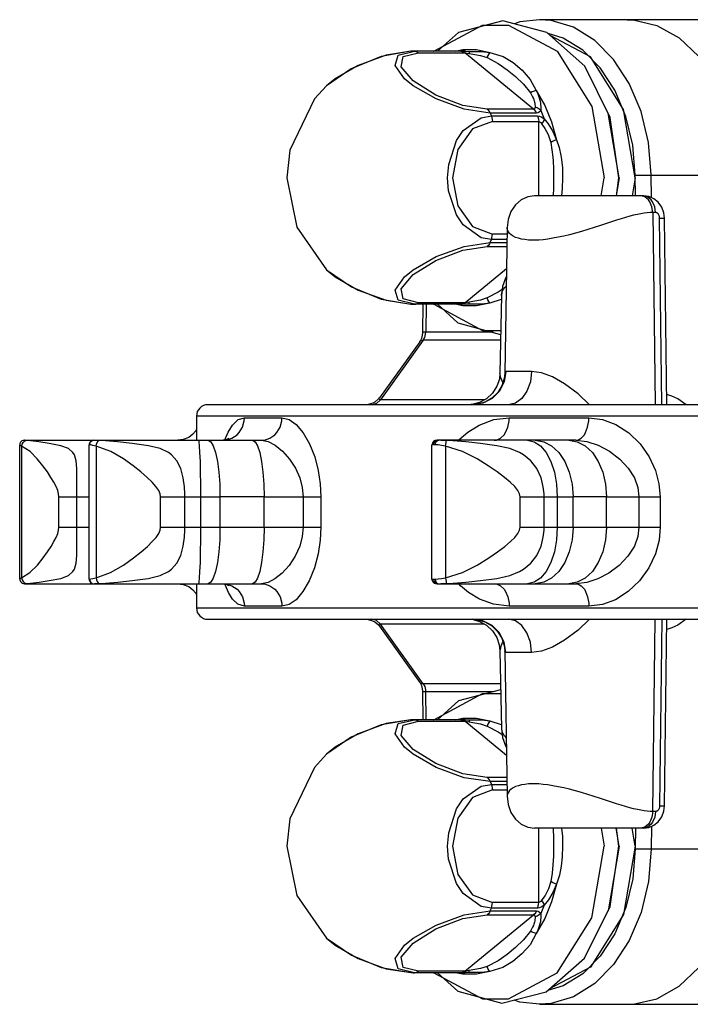
# Model space of a CAD drawing. Extents: x -10.6 to 8.3, y -0.1 to 11.7.
# Drawn here: x 2 to 3.2, y 4 to 5.7 of the extents above; entities that cross this region are included whole.
import ezdxf

# ---------------------------------------------------------------- set-up
doc = ezdxf.new("R2010")
doc.units = 0
doc.header["$LTSCALE"] = 0.762205
doc.layers.add('13_KOMPONENTER', color=7, linetype='CONTINUOUS')

msp = doc.modelspace()

# ---------------------------------------------------------------- linework, layer by layer
at = {"layer": '13_KOMPONENTER', "color": 7, "linetype": 'CONTINUOUS'}
for p, q in [((3.2126, 5.7473), (2.9064, 5.7473)), ((2.6823, 5.6922), (2.6822, 5.6922)), ((2.6864, 5.6922), (2.6822, 5.6922)), ((2.7767, 5.6922), (2.6864, 5.6922)), ((3.0456, 5.4718), (3.0259, 5.5845)), ((3.0456, 5.4718), (3.0401, 5.4403)), ((3.0404, 5.4403), (3.045, 5.4718)), ((3.0734, 5.4718), (3.0679, 5.4403)), ((3.0878, 5.4403), (2.8976, 5.4403)), ((3.1285, 5.0761), (3.1244, 5.4013)), ((2.8501, 5.3848), (2.8457, 5.131)), ((2.8399, 5.2663), (2.8375, 5.1311)), ((2.6822, 5.2513), (2.6864, 5.2513)), ((2.6822, 5.2513), (2.6823, 5.2513)), ((2.7767, 5.2513), (2.6864, 5.2513)), ((2.703, 5.2513), (2.7024, 5.2026)), ((2.6976, 5.186), (2.6273, 5.0884)), ((4.8737, 5.0761), (2.328, 5.0761)), ((2.7906, 5.0768), (2.7819, 5.0761)), ((2.3083, 5.0564), (2.3083, 5.0141)), ((2.0088, 5.0141), (2.4217, 5.0141)), ((2.0088, 5.0141), (2.0088, 5.0141)), ((2.9698, 5.0141), (2.7287, 5.0141)), ((2.0001, 4.7724), (2.0001, 5.0058)), ((2.1213, 4.772), (2.1213, 5.0062)), ((2.7188, 4.7722), (2.7188, 5.006)), ((2.4263, 4.9158), (2.3491, 4.9158)), ((3.0234, 4.9158), (2.9647, 4.9158)), ((2.4263, 4.8623), (2.3491, 4.8623)), ((3.0234, 4.8623), (2.9647, 4.8623)), ((2.0088, 4.7641), (2.4217, 4.7641)), ((2.3083, 4.7641), (2.3083, 4.7218)), ((2.7287, 4.7641), (2.9698, 4.7641)), ((2.328, 4.7021), (4.8737, 4.7021)), ((2.6273, 4.6898), (2.6976, 4.5921)), ((2.7819, 4.7021), (2.7905, 4.7014)), ((3.1244, 4.3769), (3.1285, 4.7021)), ((2.8375, 4.647), (2.8399, 4.5119)), ((2.8457, 4.6471), (2.8501, 4.3934)), ((2.7024, 4.5756), (2.703, 4.5269)), ((2.6864, 4.5269), (2.6822, 4.5268)), ((2.6823, 4.5268), (2.6822, 4.5268)), ((2.7767, 4.5269), (2.6864, 4.5269)), ((3.0878, 4.3379), (2.8976, 4.3379)), ((3.0456, 4.3064), (3.0401, 4.3379)), ((3.045, 4.3064), (3.0404, 4.3379)), ((3.0734, 4.3064), (3.0679, 4.3379)), ((3.0456, 4.3064), (3.0259, 4.1937)), ((2.6822, 4.086), (2.6823, 4.086)), ((2.6822, 4.086), (2.6864, 4.0859)), ((2.7767, 4.0859), (2.6864, 4.0859)), ((2.9064, 4.0308), (3.2126, 4.0308))]:
    msp.add_line(p, q, dxfattribs=at)
at = {"layer": '13_KOMPONENTER', "color": 9, "linetype": 'CONTINUOUS'}
for p, q in [((2.6598, 5.6854), (2.6885, 5.6922)), ((2.6864, 5.6922), (2.6885, 5.6922)), ((2.6953, 5.6896), (2.776, 5.6896)), ((2.7593, 5.6922), (2.7729, 5.6951)), ((2.7692, 5.6922), (2.7729, 5.6922)), ((2.7729, 5.6922), (2.7775, 5.6922)), ((2.7739, 5.691), (2.776, 5.6896)), ((2.8961, 5.5915), (2.776, 5.6896)), ((2.7767, 5.6922), (2.7827, 5.6921)), ((2.7775, 5.6922), (2.7827, 5.6921)), ((2.8961, 5.5915), (2.8154, 5.5915)), ((2.8204, 5.5845), (2.8225, 5.5795)), ((2.9011, 5.5845), (2.8204, 5.5845)), ((2.8225, 5.5795), (2.9032, 5.5795)), ((2.9087, 5.5892), (2.9146, 5.5746)), ((2.8242, 5.5698), (2.905, 5.5698)), ((2.905, 5.4403), (2.905, 5.5698)), ((3.0738, 5.4403), (3.0734, 5.4762)), ((3.0948, 5.4765), (3.4074, 5.4766)), ((3.1017, 5.437), (3.1012, 5.4766)), ((3.0137, 5.4403), (3.0192, 5.4718)), ((3.1038, 5.4112), (3.108, 5.0761)), ((3.1087, 5.4112), (3.1038, 5.4112)), ((3.1198, 5.0761), (3.1158, 5.4014)), ((2.8499, 5.3737), (2.8242, 5.3737)), ((2.8204, 5.359), (2.8225, 5.3641)), ((2.8204, 5.359), (2.8496, 5.359)), ((2.8497, 5.3641), (2.8225, 5.3641)), ((2.8154, 5.352), (2.8495, 5.352)), ((2.5351, 5.3114), (2.5352, 5.3114)), ((2.5352, 5.3114), (2.5502, 5.299)), ((2.776, 5.2539), (2.8489, 5.3134)), ((2.5502, 5.299), (2.59, 5.276)), ((2.776, 5.2539), (2.6953, 5.2539)), ((2.7739, 5.2525), (2.776, 5.2539)), ((2.8398, 5.2595), (2.8198, 5.2534)), ((2.8399, 5.2663), (2.84, 5.2679)), ((2.6864, 5.2513), (2.6885, 5.2513)), ((2.7729, 5.2513), (2.6885, 5.2513)), ((2.7087, 5.2513), (2.7081, 5.2024)), ((2.7729, 5.2484), (2.7593, 5.2513)), ((2.7775, 5.2513), (2.7729, 5.2513)), ((2.7827, 5.2514), (2.7767, 5.2513)), ((2.7827, 5.2514), (2.7775, 5.2513)), ((2.8254, 5.2024), (2.7081, 5.2024)), ((2.7037, 5.1884), (2.6291, 5.0847)), ((2.8385, 5.1884), (2.7037, 5.1884)), ((2.8927, 5.1341), (2.848, 5.1341)), ((2.8106, 5.0847), (2.6291, 5.0847)), ((2.8076, 5.0789), (2.7898, 5.0761)), ((4.8854, 5.0564), (2.3083, 5.0564)), ((2.392, 5.0534), (2.4574, 5.0534)), ((2.8537, 5.0534), (2.9924, 5.0534)), ((2.0084, 5.0125), (2.011, 5.0135)), ((2.011, 5.0135), (2.0089, 5.0138)), ((2.0033, 5.0041), (2.0033, 4.7741)), ((2.1332, 5.0041), (2.1332, 4.7741)), ((2.7425, 5.0041), (2.7425, 4.7741)), ((2.0684, 4.8625), (2.0684, 4.9157)), ((2.0684, 4.9157), (2.1213, 4.9157)), ((2.0996, 4.8573), (2.0996, 4.9157)), ((2.2459, 4.8625), (2.2459, 4.9157)), ((2.2459, 4.9157), (2.3491, 4.9157)), ((2.2881, 4.8625), (2.2881, 4.9157)), ((2.3152, 4.9157), (2.3152, 4.8625)), ((2.3491, 4.9158), (2.3491, 4.8623)), ((2.4263, 4.8623), (2.4263, 4.9158)), ((2.4263, 4.9157), (2.5253, 4.9157)), ((2.4942, 4.9157), (2.4942, 4.8625)), ((2.5253, 4.9157), (2.5253, 4.8625)), ((2.8727, 4.8625), (2.8727, 4.9157)), ((2.8727, 4.9157), (2.9647, 4.9157)), ((2.9144, 4.8625), (2.9144, 4.9157)), ((2.9375, 4.9157), (2.9375, 4.8625)), ((2.9647, 4.9158), (2.9647, 4.8623)), ((3.0234, 4.8623), (3.0234, 4.9158)), ((3.0234, 4.9157), (3.1166, 4.9157)), ((3.0799, 4.9157), (3.0799, 4.8625)), ((3.1166, 4.9157), (3.1166, 4.8625)), ((2.0684, 4.8625), (2.1213, 4.8625)), ((2.2459, 4.8625), (2.3491, 4.8625)), ((2.4263, 4.8625), (2.5253, 4.8625)), ((2.8727, 4.8625), (2.9647, 4.8625)), ((3.0234, 4.8625), (3.1166, 4.8625)), ((2.0084, 4.7656), (2.011, 4.7646)), ((2.0089, 4.7644), (2.011, 4.7646)), ((2.3588, 4.7609), (2.3577, 4.7641)), ((2.7307, 4.7641), (2.7343, 4.7642)), ((2.7343, 4.7642), (2.7558, 4.7653)), ((2.3083, 4.7218), (4.8854, 4.7218)), ((2.4574, 4.7247), (2.392, 4.7247)), ((2.9924, 4.7247), (2.8537, 4.7247)), ((2.7037, 4.5897), (2.6291, 4.6934)), ((2.8106, 4.6934), (2.6291, 4.6934)), ((3.1038, 4.3669), (3.108, 4.7021)), ((3.1198, 4.7021), (3.1158, 4.3768)), ((2.8927, 4.644), (2.848, 4.644)), ((2.8385, 4.5897), (2.7037, 4.5897)), ((2.7087, 4.5269), (2.7081, 4.5758)), ((2.8264, 4.5758), (2.7081, 4.5758)), ((2.6598, 4.5201), (2.6885, 4.5269)), ((2.6864, 4.5269), (2.6885, 4.5269)), ((2.6953, 4.5242), (2.776, 4.5242)), ((2.7593, 4.5269), (2.7729, 4.5298)), ((2.7692, 4.5269), (2.7729, 4.5268)), ((2.7729, 4.5268), (2.7775, 4.5268)), ((2.7739, 4.5256), (2.776, 4.5242)), ((2.8489, 4.4647), (2.776, 4.5242)), ((2.7767, 4.5269), (2.7827, 4.5267)), ((2.7775, 4.5268), (2.7827, 4.5267)), ((2.8198, 4.5248), (2.8398, 4.5186)), ((2.8399, 4.5119), (2.84, 4.5103)), ((2.8495, 4.4261), (2.8154, 4.4261)), ((2.8204, 4.4191), (2.8225, 4.4141)), ((2.8496, 4.4191), (2.8204, 4.4191)), ((2.8225, 4.4141), (2.8497, 4.4141)), ((2.8242, 4.4045), (2.8499, 4.4045)), ((3.1087, 4.3669), (3.1038, 4.3669)), ((2.905, 4.2083), (2.905, 4.3379)), ((3.0137, 4.3379), (3.0192, 4.3064)), ((3.0738, 4.3379), (3.0734, 4.3019)), ((3.1017, 4.3412), (3.1012, 4.3016)), ((2.905, 4.2083), (2.8242, 4.2083)), ((2.8204, 4.1937), (2.8225, 4.1987)), ((2.8204, 4.1937), (2.9011, 4.1937)), ((2.9032, 4.1987), (2.8225, 4.1987)), ((2.9146, 4.2035), (2.9087, 4.1889)), ((2.776, 4.0886), (2.8961, 4.1867)), ((2.8154, 4.1867), (2.8961, 4.1867)), ((2.5351, 4.146), (2.5352, 4.146)), ((2.5352, 4.146), (2.5502, 4.1337)), ((2.5502, 4.1337), (2.59, 4.1107)), ((2.6864, 4.0859), (2.6885, 4.0859)), ((2.7729, 4.086), (2.6885, 4.0859)), ((2.776, 4.0886), (2.6953, 4.0886)), ((2.7729, 4.0831), (2.7593, 4.0859)), ((2.7775, 4.086), (2.7729, 4.086)), ((2.7739, 4.0872), (2.776, 4.0886)), ((2.7827, 4.0861), (2.7767, 4.0859)), ((2.7827, 4.0861), (2.7775, 4.086))]:
    msp.add_line(p, q, dxfattribs=at)
for points in [[(2.7219, 5.6922), (2.722, 5.6923), (2.8068, 5.7378), (2.8525, 5.7378), (2.9373, 5.6923), (2.9975, 5.5963), (3.0192, 5.4718)], [(3.1012, 5.4766), (3.0963, 5.5331), (3.0834, 5.5871), (3.0628, 5.6361), (3.0356, 5.6781), (3.0028, 5.7112), (2.9659, 5.7342), (2.9265, 5.7459), (2.9064, 5.7473)], [(3.0124, 5.6633), (2.982, 5.6941), (2.9478, 5.7154), (2.9214, 5.7232)], [(2.6822, 5.6922), (2.639, 5.6854), (2.59, 5.6675), (2.5502, 5.6445), (2.5351, 5.6321)], [(2.8204, 5.5845), (2.7751, 5.5913), (2.7261, 5.6092), (2.6863, 5.6322), (2.6713, 5.6445), (2.6547, 5.6675), (2.6598, 5.6854)], [(2.8154, 5.5915), (2.7729, 5.598), (2.7254, 5.616), (2.686, 5.6405), (2.6652, 5.6651), (2.6687, 5.6831), (2.6953, 5.6896)], [(2.6885, 5.6922), (2.6908, 5.6919), (2.6931, 5.691), (2.6953, 5.6896)], [(2.7692, 5.6922), (2.7716, 5.6919), (2.7739, 5.691)], [(2.7729, 5.6951), (2.7965, 5.6951), (2.8198, 5.6902)], [(2.776, 5.6896), (2.778, 5.6894), (2.7806, 5.6891), (2.7839, 5.6884)], [(2.7827, 5.6921), (2.7831, 5.6916), (2.7836, 5.6903), (2.7839, 5.6884)], [(2.7827, 5.6921), (2.7934, 5.6921), (2.8059, 5.6919), (2.8198, 5.6902)], [(2.7839, 5.6884), (2.8036, 5.6849), (2.8153, 5.6813)], [(2.8198, 5.6902), (2.818, 5.6877), (2.8165, 5.6847), (2.8153, 5.6813)], [(2.8198, 5.6902), (2.8429, 5.683), (2.8606, 5.6725), (2.8762, 5.6593), (2.8901, 5.6433), (2.9008, 5.624)], [(2.8153, 5.6813), (2.8345, 5.6712), (2.8502, 5.6602), (2.8648, 5.6481), (2.8786, 5.6347), (2.8905, 5.6199)], [(3.0568, 5.5788), (3.0377, 5.6243), (3.0124, 5.6633)], [(2.9008, 5.624), (2.8972, 5.623), (2.8938, 5.6216), (2.8905, 5.6199)], [(2.8905, 5.6199), (2.892, 5.6175), (2.8933, 5.6153), (2.8945, 5.613), (2.8957, 5.6102), (2.8968, 5.6074), (2.8972, 5.606), (2.8978, 5.6037), (2.8982, 5.6016), (2.8984, 5.5996), (2.8986, 5.5973), (2.8986, 5.5947)], [(2.9008, 5.624), (2.9023, 5.6208), (2.9036, 5.6179), (2.9048, 5.6148), (2.906, 5.6111), (2.9071, 5.6071), (2.9075, 5.6053), (2.9081, 5.602), (2.9084, 5.5991), (2.9086, 5.5962), (2.9087, 5.5929), (2.9087, 5.5892)], [(2.9008, 5.624), (2.9155, 5.5979), (2.9273, 5.569), (2.936, 5.5379)], [(2.7463, 5.4718), (2.7481, 5.4948), (2.7618, 5.5368), (2.7735, 5.5542), (2.8048, 5.5765), (2.8225, 5.5795)], [(2.8204, 5.5845), (2.819, 5.5872), (2.8173, 5.5896), (2.8154, 5.5915)], [(2.8225, 5.5795), (2.8234, 5.5764), (2.824, 5.5732), (2.8242, 5.5698)], [(2.8986, 5.5947), (2.8984, 5.5929), (2.8975, 5.5918), (2.8961, 5.5915)], [(2.9011, 5.5845), (2.8998, 5.5872), (2.8981, 5.5896), (2.8961, 5.5915)], [(2.9087, 5.5892), (2.9056, 5.5916), (2.9022, 5.5934), (2.8986, 5.5947)], [(2.9087, 5.5892), (2.9067, 5.5866), (2.9041, 5.585), (2.9011, 5.5845)], [(2.9032, 5.5795), (2.9042, 5.5764), (2.9048, 5.5732), (2.905, 5.5698)], [(2.9032, 5.5795), (2.9066, 5.5789), (2.9105, 5.5773), (2.9146, 5.5746)], [(3.0734, 5.4762), (3.0689, 5.5287), (3.0568, 5.5788)], [(2.8242, 5.5698), (2.7897, 5.5568), (2.7642, 5.5209), (2.7549, 5.4718), (2.7642, 5.4226), (2.7897, 5.3867), (2.8242, 5.3737)], [(2.905, 5.5698), (2.9067, 5.5694), (2.9086, 5.5679), (2.9106, 5.5654)], [(2.9146, 5.5746), (2.9137, 5.5718), (2.9124, 5.5687), (2.9106, 5.5654)], [(2.9106, 5.5654), (2.9159, 5.5576), (2.9214, 5.5473), (2.9259, 5.5332)], [(2.9146, 5.5746), (2.9217, 5.5657), (2.9293, 5.5537), (2.936, 5.5379)], [(2.936, 5.5379), (2.9326, 5.5365), (2.9292, 5.5348), (2.9259, 5.5332)], [(2.9259, 5.5332), (2.9282, 5.5207), (2.9297, 5.5076), (2.9302, 5.5011), (2.9308, 5.4876), (2.9311, 5.4718)], [(2.936, 5.5379), (2.9407, 5.5245), (2.9438, 5.5104), (2.9448, 5.5034), (2.9463, 5.4888), (2.9468, 5.4718)], [(3.0734, 5.4762), (3.0798, 5.4764), (3.0873, 5.4765), (3.0948, 5.4765)], [(2.8225, 5.3641), (2.8048, 5.367), (2.7733, 5.3895), (2.7616, 5.4071), (2.748, 5.4489), (2.7463, 5.4718)], [(2.9311, 5.4718), (2.9308, 5.4545), (2.93, 5.4403)], [(2.9468, 5.4718), (2.9462, 5.4532), (2.9447, 5.4403)], [(3.1038, 5.4112), (3.1025, 5.4212), (3.0988, 5.4299), (3.0963, 5.4335), (3.09, 5.4385), (3.083, 5.4403)], [(3.1087, 5.4112), (3.1074, 5.4212), (3.1037, 5.4299), (3.1011, 5.4335), (3.0949, 5.4385), (3.0878, 5.4403)], [(3.1038, 5.4112), (3.0991, 5.4111), (3.0941, 5.4107), (3.0888, 5.41), (3.0831, 5.4091), (3.0771, 5.4079), (3.0706, 5.4064), (3.0638, 5.4046), (3.0565, 5.4026), (3.0488, 5.4003), (3.0406, 5.3978), (3.0319, 5.395), (3.0125, 5.3887)], [(3.1158, 5.4014), (3.1157, 5.4024), (3.1156, 5.4033), (3.1155, 5.4043), (3.1152, 5.4052), (3.1149, 5.406), (3.1145, 5.4069), (3.1141, 5.4077), (3.1137, 5.4084), (3.1132, 5.409), (3.1126, 5.4096), (3.112, 5.4101), (3.1114, 5.4105), (3.1107, 5.4108), (3.1101, 5.4111), (3.1094, 5.4112), (3.1087, 5.4112)], [(3.1158, 5.4014), (3.1217, 5.4014), (3.1243, 5.4013), (3.1244, 5.4013)], [(2.8225, 5.3641), (2.8234, 5.3671), (2.824, 5.3703), (2.8242, 5.3737)], [(3.0125, 5.3887), (3.0017, 5.3852), (2.9906, 5.3817), (2.9797, 5.3783), (2.969, 5.3753), (2.9587, 5.3725), (2.9487, 5.3701), (2.9391, 5.368), (2.9299, 5.3662), (2.9211, 5.3648), (2.9128, 5.3638), (2.905, 5.3632), (2.8976, 5.3629), (2.8941, 5.3629), (2.8873, 5.3632), (2.8809, 5.3639), (2.875, 5.3649), (2.8696, 5.3662), (2.8648, 5.3679), (2.8606, 5.3699), (2.8571, 5.3722), (2.8542, 5.3748), (2.8521, 5.3776), (2.8507, 5.3807), (2.8501, 5.3839), (2.8501, 5.3848)], [(2.6885, 5.2513), (2.6598, 5.2581), (2.6547, 5.276), (2.6713, 5.299), (2.6863, 5.3113), (2.7261, 5.3343), (2.7751, 5.3522), (2.8204, 5.359)], [(2.8204, 5.359), (2.819, 5.3563), (2.8173, 5.3539), (2.8154, 5.352)], [(2.6953, 5.2539), (2.6687, 5.2605), (2.6652, 5.2784), (2.686, 5.303), (2.7254, 5.3276), (2.7729, 5.3455), (2.8154, 5.352)], [(2.59, 5.276), (2.639, 5.2581), (2.6822, 5.2513)], [(2.8411, 5.2769), (2.8343, 5.2722), (2.8153, 5.2622)], [(2.84, 5.2679), (2.8407, 5.2713), (2.842, 5.2745), (2.8437, 5.2775), (2.8458, 5.2802), (2.8482, 5.2827), (2.8483, 5.2828)], [(2.6885, 5.2513), (2.6908, 5.2516), (2.6931, 5.2525), (2.6953, 5.2539)], [(2.8198, 5.2534), (2.7965, 5.2484), (2.7729, 5.2484)], [(2.7839, 5.2551), (2.7806, 5.2545), (2.778, 5.2541), (2.776, 5.2539)], [(2.7827, 5.2514), (2.7831, 5.2519), (2.7836, 5.2532), (2.7839, 5.2551)], [(2.8198, 5.2534), (2.8057, 5.2516), (2.7933, 5.2515), (2.7827, 5.2514)], [(2.8153, 5.2622), (2.8034, 5.2585), (2.7839, 5.2551)], [(2.8198, 5.2534), (2.818, 5.2559), (2.8165, 5.2588), (2.8153, 5.2622)], [(2.7219, 5.2513), (2.722, 5.2512), (2.8068, 5.2057), (2.8388, 5.2057)], [(2.7692, 5.2513), (2.7716, 5.2516), (2.7739, 5.2525)], [(2.7081, 5.2024), (2.7039, 5.2025), (2.7024, 5.2026)], [(2.7037, 5.1884), (2.7064, 5.1934), (2.7073, 5.1963), (2.7081, 5.2024)], [(2.6976, 5.186), (2.6992, 5.1875), (2.7037, 5.1884)], [(2.848, 5.1341), (2.8449, 5.1161), (2.8365, 5.0999), (2.8237, 5.0871), (2.8076, 5.0789)], [(2.848, 5.1341), (2.8459, 5.1326), (2.8457, 5.131)], [(2.8927, 5.1341), (2.8905, 5.1161), (2.8846, 5.0999), (2.8756, 5.0871), (2.8643, 5.0789), (2.8517, 5.0761)], [(2.9938, 5.0761), (2.9736, 5.095), (2.9503, 5.1127), (2.9293, 5.1247), (2.9101, 5.1318), (2.8927, 5.1341)], [(2.8424, 5.1146), (2.8423, 5.1149), (2.8393, 5.1227), (2.8378, 5.1286), (2.8375, 5.1311)], [(2.6291, 5.0847), (2.6223, 5.0783), (2.6143, 5.0761)], [(2.6291, 5.0847), (2.6271, 5.0851), (2.6264, 5.0864), (2.6273, 5.0884)], [(3.1619, 5.0761), (3.1475, 5.0863), (3.1374, 5.0912), (3.1282, 5.0937)], [(2.3547, 5.0141), (2.36, 5.0145), (2.3702, 5.0176), (2.3792, 5.0237), (2.3829, 5.0277), (2.3887, 5.0371), (2.3917, 5.0478), (2.392, 5.0534)], [(2.3577, 5.0141), (2.358, 5.0151), (2.3634, 5.0281), (2.371, 5.0407), (2.3808, 5.0501), (2.392, 5.0534)], [(2.4217, 5.0141), (2.4267, 5.0145), (2.4365, 5.0176), (2.4451, 5.0237), (2.4487, 5.0277), (2.4542, 5.0371), (2.457, 5.0478), (2.4574, 5.0534)], [(2.4574, 5.0534), (2.4697, 5.0505), (2.4824, 5.0417), (2.4946, 5.0271), (2.5056, 5.0077), (2.5145, 4.9852), (2.5207, 4.9615), (2.5242, 4.9383), (2.5253, 4.9157)], [(2.7654, 5.0141), (2.7666, 5.0154), (2.7813, 5.0281), (2.8015, 5.0407), (2.8266, 5.0501), (2.8537, 5.0534)], [(2.8276, 5.0141), (2.8313, 5.0145), (2.8384, 5.0176), (2.8447, 5.0237), (2.8473, 5.0277), (2.8513, 5.0371), (2.8534, 5.0478), (2.8537, 5.0534)], [(2.9698, 5.0141), (2.973, 5.0145), (2.9792, 5.0176), (2.9846, 5.0237), (2.9869, 5.0277), (2.9904, 5.0371), (2.9922, 5.0478), (2.9924, 5.0534)], [(2.9924, 5.0534), (3.0161, 5.0505), (3.0398, 5.0417), (3.0624, 5.0271), (3.0821, 5.0077), (3.0978, 4.9852), (3.1087, 4.9615), (3.1147, 4.9383), (3.1166, 4.9157)], [(2.0033, 5.0041), (2.0042, 5.0075), (2.006, 5.0104), (2.0084, 5.0125)], [(2.0089, 5.0138), (2.0081, 5.014), (2.0088, 5.0141)], [(2.0996, 4.9157), (2.0996, 4.9208), (2.0998, 4.9332), (2.1, 4.9488), (2.0999, 4.9652), (2.0987, 4.9785), (2.0955, 4.9887), (2.093, 4.9928), (2.0852, 4.9995), (2.0718, 5.0047), (2.0518, 5.0087), (2.0335, 5.0112), (2.0191, 5.0129), (2.011, 5.0135)], [(2.1218, 5.0062), (2.1224, 5.0092), (2.1241, 5.0118), (2.1266, 5.0135), (2.1295, 5.0141)], [(2.1499, 5.0129), (2.1342, 5.0138), (2.1312, 5.014), (2.1295, 5.0141)], [(2.1332, 5.0041), (2.1341, 5.0075), (2.1354, 5.0104), (2.1367, 5.0125), (2.1379, 5.0135)], [(2.2881, 4.9157), (2.288, 4.9208), (2.2873, 4.9332), (2.2852, 4.9488), (2.2808, 4.9652), (2.2741, 4.9785), (2.265, 4.9887), (2.2594, 4.9928), (2.2452, 4.9995), (2.2245, 5.0047), (2.1964, 5.0087), (2.1709, 5.0112), (2.1499, 5.0129)], [(2.3118, 5.0141), (2.3126, 5.0116), (2.3133, 5.0043), (2.3139, 4.9926), (2.3145, 4.977), (2.3149, 4.9584), (2.3152, 4.9376), (2.3152, 4.9157)], [(2.3288, 5.0141), (2.3334, 5.0116), (2.3377, 5.0044), (2.3416, 4.9926), (2.3448, 4.9771), (2.3473, 4.9585), (2.3488, 4.9377), (2.3493, 4.9158)], [(2.4059, 5.0141), (2.4104, 5.0116), (2.4147, 5.0044), (2.4186, 4.9926), (2.4218, 4.9771), (2.4243, 4.9585), (2.4258, 4.9377), (2.4263, 4.9158)], [(2.4217, 5.0141), (2.4332, 5.012), (2.4456, 5.0057), (2.4583, 4.9953), (2.4705, 4.9814), (2.4808, 4.9653), (2.4884, 4.9484), (2.4928, 4.9319), (2.4942, 4.9157)], [(2.7218, 5.0062), (2.7223, 5.0092), (2.7238, 5.0118), (2.7261, 5.0135), (2.7287, 5.0141)], [(2.7248, 5.0062), (2.7252, 5.0092), (2.7265, 5.0118), (2.7284, 5.0135), (2.7307, 5.0141)], [(2.7556, 5.0129), (2.7343, 5.014), (2.7307, 5.0141)], [(2.7425, 5.0041), (2.7432, 5.0075), (2.7436, 5.0104), (2.7435, 5.0125), (2.743, 5.0135)], [(2.9144, 4.9157), (2.9143, 4.9208), (2.913, 4.9332), (2.9092, 4.9488), (2.9016, 4.9652), (2.8912, 4.9785), (2.8786, 4.9887), (2.8715, 4.9928), (2.8546, 4.9995), (2.8322, 5.0047), (2.8035, 5.0087), (2.7777, 5.0112), (2.7556, 5.0129)], [(2.8853, 5.0141), (2.8969, 5.0116), (2.908, 5.0043), (2.9179, 4.9926), (2.9261, 4.977), (2.9323, 4.9584), (2.9362, 4.9376), (2.9375, 4.9157)], [(2.899, 5.0141), (2.9137, 5.0116), (2.9276, 5.0044), (2.9401, 4.9926), (2.9505, 4.9771), (2.9583, 4.9585), (2.9632, 4.9377), (2.9649, 4.9158)], [(2.9576, 5.0141), (2.9722, 5.0116), (2.9861, 5.0044), (2.9986, 4.9926), (3.009, 4.9771), (3.0169, 4.9585), (3.0217, 4.9377), (3.0234, 4.9158)], [(2.9698, 5.0141), (2.9891, 5.012), (3.009, 5.0057), (3.0286, 4.9952), (3.0465, 4.9814), (3.0613, 4.9653), (3.0719, 4.9484), (3.078, 4.9319), (3.0799, 4.9157)], [(2.0033, 5.0041), (2.0008, 5.0051), (2.0001, 5.0058)], [(2.0684, 4.9157), (2.0679, 4.9208), (2.0664, 4.9268), (2.0637, 4.9335), (2.0598, 4.941), (2.0547, 4.9494), (2.0484, 4.959), (2.0406, 4.9698), (2.0308, 4.982), (2.0181, 4.9947), (2.0033, 5.0041)], [(2.1218, 5.0062), (2.1215, 5.0062), (2.1214, 5.0062), (2.1213, 5.0062)], [(2.1332, 5.0041), (2.1279, 5.0051), (2.124, 5.0059), (2.1218, 5.0062)], [(2.2459, 4.9157), (2.2452, 4.9208), (2.2425, 4.9268), (2.2377, 4.9335), (2.231, 4.941), (2.2222, 4.9494), (2.2113, 4.959), (2.1978, 4.9698), (2.1809, 4.982), (2.1589, 4.9947), (2.1332, 5.0041)], [(2.7218, 5.0062), (2.7194, 5.0061), (2.7188, 5.006)], [(2.7248, 5.0062), (2.7237, 5.0062), (2.7218, 5.0062)], [(2.7425, 5.0041), (2.7358, 5.0051), (2.7297, 5.0059), (2.7248, 5.0062)], [(2.8727, 4.9157), (2.8718, 4.9208), (2.8687, 4.9268), (2.8632, 4.9335), (2.8554, 4.941), (2.8453, 4.9494), (2.8327, 4.959), (2.8171, 4.9698), (2.7976, 4.982), (2.7722, 4.9947), (2.7425, 5.0041)], [(2.0033, 4.7741), (2.018, 4.7834), (2.031, 4.7964), (2.041, 4.8089), (2.0488, 4.8198), (2.055, 4.8292), (2.0599, 4.8375), (2.0638, 4.8449), (2.0664, 4.8515), (2.068, 4.8574), (2.0684, 4.8625)], [(2.1332, 4.7741), (2.1587, 4.7834), (2.1812, 4.7964), (2.1984, 4.8089), (2.2119, 4.8198), (2.2227, 4.8292), (2.2313, 4.8375), (2.2379, 4.8449), (2.2425, 4.8515), (2.2452, 4.8574), (2.2459, 4.8625)], [(2.1342, 4.7644), (2.15, 4.7653), (2.1713, 4.767), (2.1964, 4.7694), (2.2243, 4.7733), (2.2451, 4.7786), (2.2593, 4.7853), (2.265, 4.7894), (2.2741, 4.7996), (2.2808, 4.813), (2.2853, 4.8294), (2.2873, 4.845), (2.288, 4.8573), (2.2881, 4.8625)], [(2.3152, 4.8625), (2.3152, 4.8406), (2.3149, 4.8198), (2.3145, 4.8011), (2.3139, 4.7856), (2.3133, 4.7738), (2.3126, 4.7665), (2.3118, 4.7641)], [(2.3493, 4.8623), (2.3488, 4.8405), (2.3473, 4.8197), (2.3448, 4.8011), (2.3416, 4.7855), (2.3377, 4.7738), (2.3334, 4.7665), (2.3288, 4.7641)], [(2.4263, 4.8623), (2.4258, 4.8405), (2.4243, 4.8197), (2.4218, 4.8011), (2.4186, 4.7855), (2.4147, 4.7738), (2.4104, 4.7665), (2.4059, 4.7641)], [(2.4942, 4.8625), (2.4928, 4.8465), (2.4883, 4.8295), (2.4804, 4.812), (2.4698, 4.7958), (2.4577, 4.7823), (2.4452, 4.7723), (2.4331, 4.7662), (2.4217, 4.7641)], [(2.5253, 4.8625), (2.5242, 4.8402), (2.5206, 4.8163), (2.5141, 4.7918), (2.505, 4.7691), (2.494, 4.7502), (2.482, 4.7362), (2.4697, 4.7276), (2.4574, 4.7247)], [(2.7425, 4.7741), (2.7719, 4.7834), (2.798, 4.7964), (2.8179, 4.8089), (2.8334, 4.8198), (2.8458, 4.8292), (2.8558, 4.8375), (2.8634, 4.8449), (2.8688, 4.8515), (2.8718, 4.8574), (2.8727, 4.8625)], [(2.7558, 4.7653), (2.778, 4.767), (2.8034, 4.7694), (2.8319, 4.7733), (2.8545, 4.7786), (2.8714, 4.7853), (2.8785, 4.7894), (2.8912, 4.7996), (2.9016, 4.813), (2.9092, 4.8294), (2.913, 4.845), (2.9143, 4.8573), (2.9144, 4.8625)], [(2.9375, 4.8625), (2.9362, 4.8406), (2.9323, 4.8198), (2.9261, 4.8011), (2.9179, 4.7856), (2.908, 4.7738), (2.8969, 4.7665), (2.8853, 4.7641)], [(2.9649, 4.8623), (2.9632, 4.8405), (2.9583, 4.8197), (2.9505, 4.8011), (2.9401, 4.7855), (2.9276, 4.7738), (2.9137, 4.7665), (2.899, 4.7641)], [(3.0234, 4.8623), (3.0217, 4.8405), (3.0169, 4.8197), (3.009, 4.8011), (2.9986, 4.7855), (2.9861, 4.7738), (2.9722, 4.7665), (2.9576, 4.7641)], [(3.0799, 4.8625), (3.078, 4.8465), (3.0718, 4.8295), (3.0607, 4.812), (3.0454, 4.7958), (3.0275, 4.7823), (3.0084, 4.7723), (2.989, 4.7662), (2.9698, 4.7641)], [(3.1166, 4.8625), (3.1148, 4.8402), (3.1085, 4.8163), (3.0972, 4.7918), (3.081, 4.7691), (3.0612, 4.7502), (3.0392, 4.7362), (3.016, 4.7276), (2.9924, 4.7247)], [(2.011, 4.7646), (2.0192, 4.7653), (2.0338, 4.767), (2.0518, 4.7694), (2.0717, 4.7733), (2.0852, 4.7786), (2.093, 4.7853), (2.0955, 4.7894), (2.0987, 4.7996), (2.0999, 4.813), (2.1, 4.8294), (2.0998, 4.845), (2.0996, 4.8573)], [(2.0001, 4.7724), (2.0008, 4.7731), (2.0033, 4.7741)], [(2.0033, 4.7741), (2.0042, 4.7707), (2.006, 4.7677), (2.0084, 4.7656)], [(2.1218, 4.772), (2.124, 4.7723), (2.1278, 4.7731), (2.1332, 4.7741)], [(2.1332, 4.7741), (2.1341, 4.7707), (2.1354, 4.7677), (2.1367, 4.7656), (2.1379, 4.7646)], [(2.7188, 4.7722), (2.7194, 4.772), (2.7218, 4.772)], [(2.7248, 4.772), (2.7297, 4.7723), (2.7358, 4.7731), (2.7425, 4.7741)], [(2.7425, 4.7741), (2.7432, 4.7707), (2.7436, 4.7677), (2.7435, 4.7656), (2.743, 4.7646)], [(2.0088, 4.7641), (2.0081, 4.7642), (2.0089, 4.7644)], [(2.1213, 4.772), (2.1214, 4.772), (2.1215, 4.772), (2.1218, 4.772)], [(2.1218, 4.772), (2.1224, 4.7689), (2.1241, 4.7664), (2.1266, 4.7647), (2.1295, 4.7641)], [(2.1295, 4.7641), (2.1312, 4.7642), (2.1342, 4.7644)], [(2.3547, 4.7641), (2.36, 4.7637), (2.3702, 4.7605), (2.3792, 4.7545), (2.3829, 4.7505), (2.3887, 4.7411), (2.3917, 4.7303), (2.392, 4.7247)], [(2.392, 4.7247), (2.3807, 4.7282), (2.3711, 4.7373), (2.3639, 4.749), (2.3588, 4.7609)], [(2.4217, 4.7641), (2.4267, 4.7637), (2.4365, 4.7605), (2.4451, 4.7545), (2.4487, 4.7505), (2.4542, 4.7411), (2.457, 4.7303), (2.4574, 4.7247)], [(2.7218, 4.772), (2.7223, 4.7689), (2.7238, 4.7664), (2.7261, 4.7647), (2.7287, 4.7641)], [(2.7218, 4.772), (2.7227, 4.772), (2.7237, 4.772), (2.7248, 4.772)], [(2.7248, 4.772), (2.7252, 4.7689), (2.7265, 4.7664), (2.7284, 4.7647), (2.7307, 4.7641)], [(2.8537, 4.7247), (2.8262, 4.7282), (2.8018, 4.7373), (2.7828, 4.7489), (2.7688, 4.7606), (2.7655, 4.7641)], [(2.8276, 4.7641), (2.8313, 4.7637), (2.8384, 4.7605), (2.8447, 4.7545), (2.8473, 4.7505), (2.8513, 4.7411), (2.8534, 4.7303), (2.8537, 4.7247)], [(2.9698, 4.7641), (2.973, 4.7637), (2.9792, 4.7605), (2.9846, 4.7545), (2.9869, 4.7505), (2.9904, 4.7411), (2.9922, 4.7303), (2.9924, 4.7247)], [(2.6291, 4.6934), (2.6223, 4.6998), (2.6143, 4.7021)], [(2.6291, 4.6934), (2.6271, 4.6931), (2.6264, 4.6917), (2.6273, 4.6898)], [(2.848, 4.644), (2.8449, 4.662), (2.8365, 4.6782), (2.8237, 4.691), (2.8076, 4.6992), (2.7898, 4.7021)], [(2.8927, 4.644), (2.8905, 4.662), (2.8846, 4.6782), (2.8756, 4.691), (2.8643, 4.6992), (2.8517, 4.7021)], [(2.9938, 4.7021), (2.9736, 4.6832), (2.9503, 4.6654), (2.9293, 4.6534), (2.9101, 4.6464), (2.8927, 4.644)], [(3.1619, 4.7021), (3.1475, 4.6919), (3.1374, 4.687), (3.1282, 4.6845)], [(2.8424, 4.6636), (2.8423, 4.6633), (2.8393, 4.6554), (2.8378, 4.6496), (2.8375, 4.647)], [(2.848, 4.644), (2.8459, 4.6456), (2.8457, 4.6471)], [(2.6976, 4.5921), (2.6992, 4.5907), (2.7037, 4.5897)], [(2.7037, 4.5897), (2.7064, 4.5848), (2.7073, 4.5819), (2.7081, 4.5758)], [(2.7081, 4.5758), (2.7039, 4.5757), (2.7024, 4.5756)], [(2.7219, 4.5269), (2.722, 4.527), (2.8068, 4.5725), (2.8388, 4.5725)], [(2.6822, 4.5268), (2.639, 4.5201), (2.59, 4.5021), (2.5502, 4.4791), (2.5351, 4.4668)], [(2.8204, 4.4191), (2.7751, 4.4259), (2.7261, 4.4439), (2.6863, 4.4669), (2.6713, 4.4791), (2.6547, 4.5021), (2.6598, 4.5201)], [(2.8154, 4.4261), (2.7729, 4.4326), (2.7254, 4.4506), (2.686, 4.4752), (2.6652, 4.4997), (2.6687, 4.5177), (2.6953, 4.5242)], [(2.6885, 4.5269), (2.6908, 4.5265), (2.6931, 4.5256), (2.6953, 4.5242)], [(2.7692, 4.5269), (2.7716, 4.5265), (2.7739, 4.5256)], [(2.7729, 4.5298), (2.7965, 4.5298), (2.8198, 4.5248)], [(2.776, 4.5242), (2.778, 4.5241), (2.7806, 4.5237), (2.7839, 4.5231)], [(2.7827, 4.5267), (2.7831, 4.5262), (2.7836, 4.525), (2.7839, 4.5231)], [(2.7827, 4.5267), (2.7934, 4.5267), (2.8059, 4.5266), (2.8198, 4.5248)], [(2.7839, 4.5231), (2.8036, 4.5196), (2.8153, 4.516)], [(2.8198, 4.5248), (2.818, 4.5223), (2.8165, 4.5193), (2.8153, 4.516)], [(2.8153, 4.516), (2.8345, 4.5059), (2.8411, 4.5012)], [(2.84, 4.5103), (2.8407, 4.5068), (2.842, 4.5036), (2.8437, 4.5007), (2.8458, 4.498), (2.8482, 4.4955), (2.8483, 4.4954)], [(2.7463, 4.3064), (2.7481, 4.3295), (2.7618, 4.3715), (2.7735, 4.3888), (2.8048, 4.4112), (2.8225, 4.4141)], [(2.8204, 4.4191), (2.819, 4.4219), (2.8173, 4.4242), (2.8154, 4.4261)], [(2.8225, 4.4141), (2.8234, 4.4111), (2.824, 4.4078), (2.8242, 4.4045)], [(3.0319, 4.3832), (3.0125, 4.3895), (3.0017, 4.393), (2.9906, 4.3965), (2.9797, 4.3998), (2.969, 4.4029), (2.9587, 4.4056), (2.9487, 4.4081), (2.9391, 4.4102), (2.9299, 4.4119), (2.9211, 4.4133), (2.9128, 4.4143), (2.905, 4.415), (2.8976, 4.4153), (2.8941, 4.4152), (2.8873, 4.4149), (2.8809, 4.4143), (2.875, 4.4133), (2.8696, 4.4119), (2.8648, 4.4103), (2.8606, 4.4083), (2.8571, 4.406), (2.8542, 4.4034), (2.8521, 4.4006), (2.8507, 4.3975), (2.8501, 4.3942), (2.8501, 4.3934)], [(2.8242, 4.4045), (2.7897, 4.3914), (2.7642, 4.3555), (2.7549, 4.3064), (2.7642, 4.2573), (2.7897, 4.2214), (2.8242, 4.2083)], [(3.1038, 4.3669), (3.0991, 4.367), (3.0941, 4.3674), (3.0888, 4.3681), (3.0831, 4.3691), (3.0771, 4.3703), (3.0706, 4.3718), (3.0638, 4.3735), (3.0565, 4.3755), (3.0488, 4.3778), (3.0406, 4.3804), (3.0319, 4.3832)], [(3.1038, 4.3669), (3.1025, 4.357), (3.0988, 4.3482), (3.0963, 4.3447), (3.09, 4.3396), (3.083, 4.3379)], [(3.1087, 4.3669), (3.1074, 4.357), (3.1037, 4.3482), (3.1011, 4.3447), (3.0949, 4.3396), (3.0878, 4.3379)], [(3.1158, 4.3768), (3.1157, 4.3758), (3.1156, 4.3748), (3.1155, 4.3739), (3.1152, 4.373), (3.1149, 4.3721), (3.1145, 4.3713), (3.1141, 4.3705), (3.1137, 4.3698), (3.1132, 4.3691), (3.1126, 4.3686), (3.112, 4.3681), (3.1114, 4.3677), (3.1107, 4.3673), (3.1101, 4.3671), (3.1094, 4.367), (3.1087, 4.3669)], [(3.1158, 4.3768), (3.1217, 4.3768), (3.1243, 4.3769), (3.1244, 4.3769)], [(2.93, 4.3379), (2.9302, 4.3357), (2.9308, 4.3222), (2.9311, 4.3064)], [(2.9448, 4.3379), (2.9463, 4.3234), (2.9468, 4.3064)], [(2.7219, 4.0859), (2.722, 4.0858), (2.8068, 4.0403), (2.8525, 4.0403), (2.9373, 4.0858), (2.9975, 4.1818), (3.0192, 4.3064)], [(2.8225, 4.1987), (2.8048, 4.2016), (2.7733, 4.2242), (2.7616, 4.2417), (2.748, 4.2836), (2.7463, 4.3064)], [(3.1012, 4.3016), (3.0963, 4.245), (3.0834, 4.1911), (3.0628, 4.1421), (3.0356, 4.1001), (3.0028, 4.0669), (2.9659, 4.044), (2.9265, 4.0323), (2.9064, 4.0308)], [(2.9311, 4.3064), (2.9308, 4.2891), (2.9299, 4.2741), (2.9284, 4.2594), (2.9259, 4.245)], [(2.9468, 4.3064), (2.9462, 4.2878), (2.9444, 4.2716), (2.9412, 4.2557), (2.936, 4.2402)], [(3.0734, 4.3019), (3.0689, 4.2495), (3.0568, 4.1994)], [(3.0734, 4.3019), (3.0798, 4.3018), (3.0873, 4.3017), (3.0948, 4.3016), (3.4074, 4.3016)], [(2.936, 4.2402), (2.9273, 4.2092), (2.9155, 4.1803), (2.9008, 4.1542)], [(2.9259, 4.245), (2.9219, 4.2319), (2.9161, 4.2207), (2.9106, 4.2127)], [(2.936, 4.2402), (2.9299, 4.2256), (2.9219, 4.2127), (2.9146, 4.2035)], [(2.936, 4.2402), (2.9326, 4.2417), (2.9292, 4.2433), (2.9259, 4.245)], [(2.8225, 4.1987), (2.8234, 4.2017), (2.824, 4.205), (2.8242, 4.2083)], [(2.9032, 4.1987), (2.9042, 4.2017), (2.9048, 4.205), (2.905, 4.2083)], [(2.9106, 4.2127), (2.9086, 4.2103), (2.9067, 4.2088), (2.905, 4.2083)], [(2.9146, 4.2035), (2.9137, 4.2064), (2.9124, 4.2095), (2.9106, 4.2127)], [(2.6885, 4.0859), (2.6598, 4.0927), (2.6547, 4.1107), (2.6713, 4.1337), (2.6863, 4.1459), (2.7261, 4.1689), (2.7751, 4.1869), (2.8204, 4.1937)], [(2.8204, 4.1937), (2.819, 4.1909), (2.8173, 4.1886), (2.8154, 4.1867)], [(2.9011, 4.1937), (2.8998, 4.1909), (2.8981, 4.1886), (2.8961, 4.1867)], [(2.9087, 4.1889), (2.9056, 4.1866), (2.9022, 4.1847), (2.8986, 4.1834)], [(2.9087, 4.1889), (2.9087, 4.1851), (2.9086, 4.1817), (2.9084, 4.1787), (2.908, 4.1759), (2.9075, 4.1728), (2.9071, 4.1711), (2.9061, 4.1672), (2.9048, 4.1634), (2.9036, 4.1602), (2.9023, 4.1572), (2.9008, 4.1542)], [(2.9011, 4.1937), (2.9042, 4.1931), (2.9067, 4.1916), (2.9087, 4.1889)], [(2.9146, 4.2035), (2.9105, 4.2008), (2.9066, 4.1992), (2.9032, 4.1987)], [(3.0568, 4.1994), (3.0377, 4.1539), (3.0124, 4.1149)], [(2.6953, 4.0886), (2.6687, 4.0951), (2.6652, 4.1131), (2.686, 4.1376), (2.7254, 4.1622), (2.7729, 4.1802), (2.8154, 4.1867)], [(2.8986, 4.1834), (2.8986, 4.1807), (2.8984, 4.1784), (2.8981, 4.1763), (2.8978, 4.1743), (2.8972, 4.1721), (2.8968, 4.1708), (2.8958, 4.168), (2.8945, 4.1652), (2.8933, 4.1628), (2.892, 4.1606), (2.8905, 4.1582)], [(2.8961, 4.1867), (2.8975, 4.1863), (2.8984, 4.1852), (2.8986, 4.1834)], [(2.8905, 4.1582), (2.8783, 4.1432), (2.8645, 4.1298), (2.8498, 4.1177), (2.8343, 4.1068), (2.8153, 4.0968)], [(2.9008, 4.1542), (2.8899, 4.1346), (2.8758, 4.1186), (2.8601, 4.1054), (2.8427, 4.095), (2.8198, 4.088)], [(2.9008, 4.1542), (2.8972, 4.1552), (2.8938, 4.1566), (2.8905, 4.1582)], [(2.59, 4.1107), (2.639, 4.0927), (2.6822, 4.086)], [(3.0124, 4.1149), (2.982, 4.0841), (2.9478, 4.0628), (2.9208, 4.0547)], [(2.6885, 4.0859), (2.6908, 4.0863), (2.6931, 4.0872), (2.6953, 4.0886)], [(2.7692, 4.0859), (2.7716, 4.0863), (2.7739, 4.0872)], [(2.8198, 4.088), (2.7965, 4.0831), (2.7729, 4.0831)], [(2.7839, 4.0898), (2.7806, 4.0891), (2.778, 4.0887), (2.776, 4.0886)], [(2.7827, 4.0861), (2.7831, 4.0866), (2.7836, 4.0878), (2.7839, 4.0898)], [(2.8198, 4.088), (2.8057, 4.0862), (2.7933, 4.0861), (2.7827, 4.0861)], [(2.8153, 4.0968), (2.8034, 4.0932), (2.7839, 4.0898)], [(2.8198, 4.088), (2.818, 4.0905), (2.8165, 4.0935), (2.8153, 4.0968)]]:
    msp.add_lwpolyline(points, dxfattribs=at)
at = {"layer": '13_KOMPONENTER', "color": 7, "linetype": 'CONTINUOUS'}
for points in [[(2.9192, 5.7252), (2.8423, 5.7454), (2.765, 5.725), (2.7286, 5.6922)], [(2.9064, 5.7473), (2.8723, 5.7434), (2.8628, 5.74)], [(3.0595, 5.7473), (3.0699, 5.747), (3.111, 5.7375), (3.1498, 5.7159), (3.1845, 5.6832), (3.2134, 5.6408), (3.2353, 5.5906), (3.2491, 5.535), (3.2543, 5.4766)], [(3.045, 5.4718), (3.0296, 5.5771), (2.9853, 5.6664), (2.9192, 5.7252)], [(3.0734, 5.4718), (3.0527, 5.5907), (2.9952, 5.6824), (2.925, 5.72)], [(2.6823, 5.6922), (2.6305, 5.6832), (2.5783, 5.6619), (2.5351, 5.6321)], [(2.5351, 5.6321), (2.514, 5.6091), (2.4712, 5.5196), (2.466, 5.4718)], [(2.466, 5.4718), (2.4834, 5.3857), (2.5352, 5.3114)], [(2.8976, 5.4403), (2.8859, 5.4386), (2.8745, 5.4334), (2.8644, 5.4247), (2.8567, 5.4131), (2.8517, 5.3991), (2.8501, 5.3848)], [(3.1244, 5.4013), (3.1233, 5.4107), (3.1195, 5.4207), (3.1135, 5.4291), (3.1057, 5.4353), (3.0968, 5.4391), (3.0878, 5.4403)], [(2.5351, 5.3114), (2.5784, 5.2816), (2.6306, 5.2603), (2.6823, 5.2513)], [(2.8486, 5.299), (2.8469, 5.2966), (2.8417, 5.2821), (2.8399, 5.2663)], [(2.7285, 5.2513), (2.7643, 5.2189), (2.8387, 5.1988)], [(2.7024, 5.2026), (2.7023, 5.2006), (2.7013, 5.1944), (2.7005, 5.1916), (2.6983, 5.1871), (2.6976, 5.186)], [(2.8457, 5.131), (2.8447, 5.1217), (2.8408, 5.1093), (2.8335, 5.0975), (2.8235, 5.0876), (2.8115, 5.0806), (2.7992, 5.0769), (2.7898, 5.0761)], [(2.8375, 5.1311), (2.8364, 5.1209), (2.8321, 5.1082), (2.8244, 5.0963), (2.814, 5.0866), (2.8021, 5.0801), (2.7906, 5.0768)], [(2.6273, 5.0884), (2.6255, 5.0861), (2.6192, 5.0807), (2.6156, 5.0787), (2.6076, 5.0764), (2.6036, 5.0761)], [(2.3083, 5.033), (2.3066, 5.03), (2.3019, 5.0245), (2.2948, 5.0192), (2.2854, 5.0153), (2.2757, 5.0141)], [(2.0088, 5.0141), (2.0087, 5.0141), (2.0074, 5.014), (2.0059, 5.0137), (2.0041, 5.0129), (2.0032, 5.0123), (2.0017, 5.0106), (2.0005, 5.0084), (2.0001, 5.0058)], [(2.1292, 5.0141), (2.1263, 5.0135), (2.1237, 5.0119), (2.1228, 5.0107), (2.1215, 5.0079), (2.1213, 5.0062)], [(2.3647, 5.0171), (2.3648, 5.0172), (2.3621, 5.0156), (2.3547, 5.0141)], [(2.7287, 5.0141), (2.7278, 5.0141), (2.7267, 5.014), (2.7257, 5.0139), (2.7242, 5.0135), (2.7233, 5.0131), (2.7214, 5.0119), (2.7199, 5.0099), (2.719, 5.0074), (2.7188, 5.006)], [(2.0001, 4.7724), (2.0003, 4.7707), (2.0013, 4.768), (2.003, 4.766), (2.005, 4.7648), (2.0069, 4.7642), (2.0083, 4.7641), (2.0088, 4.7641)], [(2.7188, 4.7722), (2.7189, 4.7709), (2.7198, 4.7684), (2.7212, 4.7665), (2.723, 4.7652), (2.7238, 4.7648), (2.7253, 4.7643), (2.7266, 4.7642), (2.7278, 4.7641), (2.7287, 4.7641)], [(2.1213, 4.772), (2.1215, 4.7702), (2.1228, 4.7675), (2.1237, 4.7663), (2.1263, 4.7647), (2.1292, 4.7641)], [(2.2757, 4.7641), (2.2854, 4.7628), (2.2948, 4.759), (2.3019, 4.7536), (2.3067, 4.748), (2.3083, 4.7452)], [(2.3547, 4.7641), (2.3621, 4.7626), (2.3648, 4.761)], [(2.6036, 4.7021), (2.6076, 4.7018), (2.6155, 4.6995), (2.6192, 4.6975), (2.6255, 4.6921), (2.6273, 4.6898)], [(2.7898, 4.7021), (2.7991, 4.7013), (2.8114, 4.6976), (2.8234, 4.6906), (2.8334, 4.6808), (2.8407, 4.6689), (2.8447, 4.6566), (2.8457, 4.6471)], [(2.7905, 4.7014), (2.802, 4.6982), (2.8139, 4.6916), (2.8243, 4.682), (2.832, 4.6701), (2.8363, 4.6573), (2.8375, 4.647)], [(2.6976, 4.5921), (2.6983, 4.5911), (2.7005, 4.5865), (2.7013, 4.5837), (2.7023, 4.5776), (2.7024, 4.5756)], [(2.8387, 4.5791), (2.765, 4.5596), (2.7286, 4.5269)], [(2.6823, 4.5268), (2.6305, 4.5178), (2.5783, 4.4965), (2.5351, 4.4668)], [(2.8399, 4.5119), (2.8417, 4.4961), (2.8469, 4.4816), (2.8486, 4.4792)], [(2.5351, 4.4667), (2.514, 4.4438), (2.4712, 4.3543), (2.466, 4.3064)], [(2.8501, 4.3934), (2.8518, 4.379), (2.8567, 4.365), (2.8645, 4.3534), (2.8745, 4.3448), (2.8859, 4.3396), (2.8976, 4.3379)], [(3.0878, 4.3379), (3.0968, 4.3391), (3.1057, 4.3429), (3.1135, 4.3491), (3.1195, 4.3574), (3.1233, 4.3674), (3.1244, 4.3769)], [(2.466, 4.3064), (2.4834, 4.2204), (2.5352, 4.146)], [(2.8409, 4.0328), (2.9181, 4.0523), (2.985, 4.1113), (3.0296, 4.2011), (3.045, 4.3064)], [(3.0734, 4.3064), (3.0527, 4.1875), (2.9952, 4.0958), (2.9241, 4.0577)], [(3.0595, 4.0308), (3.0699, 4.0312), (3.111, 4.0406), (3.1498, 4.0622), (3.1845, 4.095), (3.2134, 4.1374), (3.2353, 4.1875), (3.2491, 4.2431), (3.2543, 4.3016)], [(2.5351, 4.146), (2.5784, 4.1162), (2.6306, 4.0949), (2.6823, 4.086)], [(2.7285, 4.0859), (2.7643, 4.0536), (2.8409, 4.0328)], [(2.9064, 4.0308), (2.8723, 4.0348), (2.8625, 4.0383)]]:
    msp.add_lwpolyline(points, dxfattribs=at)
for centre, start, end in [((2.328, 5.0564), 90, 180), ((2.328, 4.7218), 180, 270)]:
    msp.add_arc(centre, 0.0197, start, end, dxfattribs=at)

doc.saveas('drawing.dxf')
